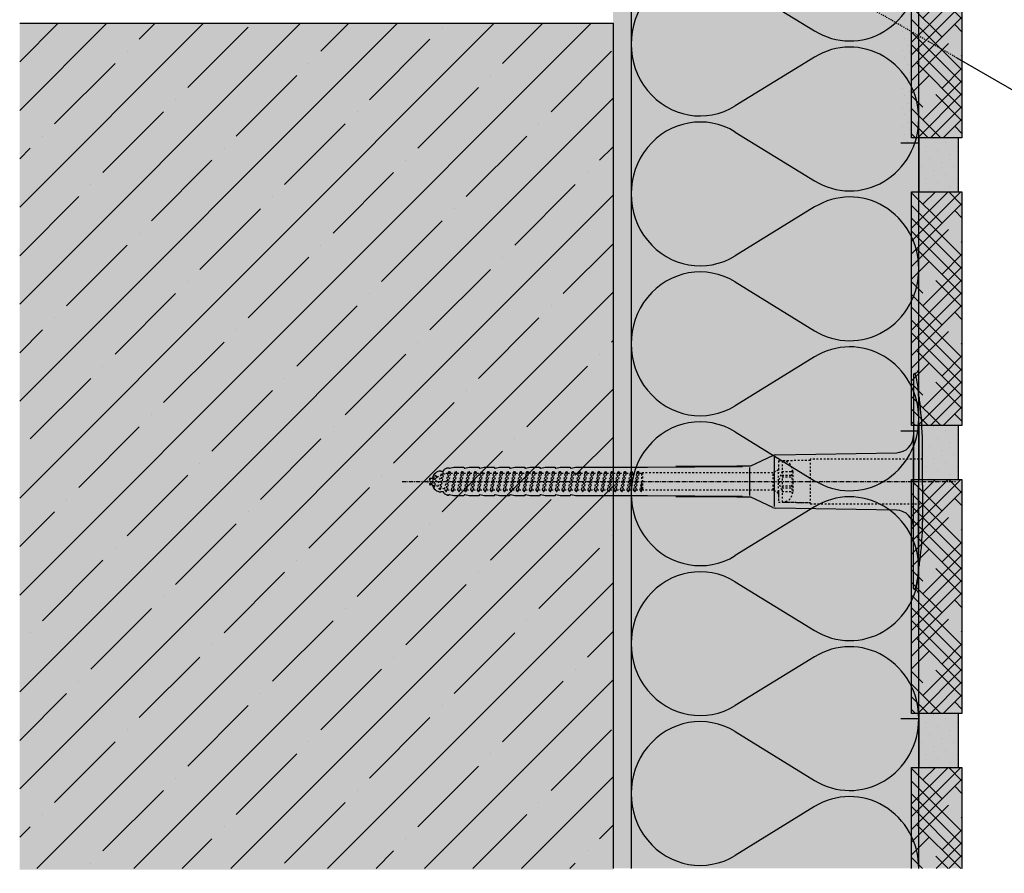
# Model space of a CAD drawing. Extents: x 390 to 4112, y -11579 to -5234.
# Drawn here: x 390 to 664, y -5728 to -5491 of the extents above; entities that cross this region are included whole.
import ezdxf

# ---------------------------------------------------------------- set-up
doc = ezdxf.new("R2010")
doc.units = 0
doc.header["$LTSCALE"] = 0.1
for name, pattern in [('ACHSE', [18.5, 12, -3, 0.5, -3]), ('AUSGEZOGEN', [0]), ('LINIE_3', [2, 1, -1]), ('STRICHLINIE', [10, 5, -5]), ('STRICHLINIE2', [0.375, 0.25, -0.125])]:
    doc.linetypes.add(name, pattern=pattern)
doc.layers.get('0').update_dxf_attribs({"linetype": 'CONTINUOUS'})
for name, color, linetype in [('ACHSEN', 1, 'ACHSE'), ('BEMASSUNG', 1, 'AUSGEZOGEN'), ('Dämmstoff Miwo', 6, 'CONTINUOUS'), ('DÄMMUNG', 1, 'CONTINUOUS'), ('Rohbau', 4, 'CONTINUOUS'), ('SCHRAFFUR', 7, 'CONTINUOUS'), ('SICHTBARE', 7, 'CONTINUOUS'), ('UNSICHTBARE', 1, 'STRICHLINIE')]:
    doc.layers.add(name, color=color, linetype=linetype)
doc.layers.add('cienka', color=6, linetype='CONTINUOUS', lineweight=25)
doc.layers.add('wypełnienie', color=1, linetype='CONTINUOUS', lineweight=5)
for name, color, linetype, true_color in [('wyp.fuga', 7, 'CONTINUOUS', 0xa1a1a1), ('wyp.klej', 7, 'CONTINUOUS', 0xd4d4d4), ('wyp.klinkier', 7, 'CONTINUOUS', 0xa82a00)]:
    doc.layers.add(name, color=color, linetype=linetype, true_color=true_color)

# ---------------------------------------------------------------- blocks, each defined once
blk = doc.blocks.new('DAEMM')
at = {"layer": 'DÄMMUNG'}
for p, q in [((0.2065, 0.362), (0.0435, 0.638)), ((0.4565, 0.638), (0.2935, 0.362))]:
    blk.add_line(p, q, dxfattribs=at)
for centre, radius, start, end in [((0.25, 0.76), 0.2398, 329.435, 210.565), ((-0.0001, 0.2399), 0.2399, 270.0152, 30.5802), ((0.5001, 0.2399), 0.2399, 149.4198, 269.9848)]:
    blk.add_arc(centre, radius, start, end, dxfattribs=at)
blk = doc.blocks.new('A$C77E92DD5')
at = {"layer": 'ACHSEN', "color": 1, "linetype": 'ACHSE'}
blk.add_line((-142.19, 0), (11.74, 0), dxfattribs=at)
at = {"layer": 'SICHTBARE', "color": 1, "linetype": 'Continuous'}
for p, q in [((0, 29.72), (0, 12.79)), ((1.57, 23.62), (1.44, 23.67)), ((1.44, 23.67), (1.44, -1)), ((0, -12.79), (0, 12.79)), ((0, 12.79), (0, -1)), ((2.53, -1), (2.53, 9.08)), ((-45.24, 4.38), (-39.15, 7.22)), ((-38.77, 6.9), (-38.77, -6.98)), ((-38.38, 7.4), (-4.72, 7.99)), ((-131.42, 2.88), (-130.66, 2.88)), ((-130.66, 2.88), (-130.66, 2.99)), ((-130.42, 3.41), (-129.66, 3.84)), ((-129.66, 3.84), (-129.21, 3.84)), ((-129.66, 3.84), (-129.21, 3.84)), ((-128.98, 3.68), (-127.78, 3.96)), ((-127.78, 3.96), (-124.99, 3.96)), ((-124.99, 3.96), (-124.99, 3.86)), ((-124.76, 3.68), (-123.55, 3.96)), ((-123.55, 3.96), (-120.77, 3.96)), ((-120.77, 3.96), (-120.77, 3.86)), ((-120.53, 3.68), (-119.33, 3.96)), ((-119.33, 3.96), (-116.55, 3.96)), ((-116.55, 3.96), (-116.54, 3.86)), ((-116.31, 3.68), (-115.1, 3.96)), ((-115.1, 3.96), (-112.32, 3.96)), ((-112.32, 3.96), (-112.32, 3.86)), ((-112.08, 3.68), (-110.88, 3.96)), ((-110.88, 3.96), (-108.1, 3.96)), ((-108.1, 3.96), (-108.1, 3.86)), ((-107.86, 3.68), (-106.66, 3.96)), ((-106.79, 2.3), (-107.25, 2.75)), ((-106.66, 3.96), (-105.65, 3.96)), ((-105.65, 3.96), (-103.87, 3.96)), ((-105.65, 3.96), (-105.65, 3.96)), ((-103.87, 3.96), (-103.87, 3.86)), ((-103.64, 3.68), (-102.43, 3.96)), ((-102.43, 3.96), (-99.65, 3.96)), ((-99.65, 3.96), (-99.65, 3.86)), ((-99.41, 3.68), (-98.21, 3.96)), ((-98.21, 3.96), (-95.43, 3.96)), ((-95.43, 3.96), (-95.42, 3.86)), ((-95.19, 3.68), (-93.98, 3.96)), ((-93.98, 3.96), (-73.92, 3.96)), ((-73.92, 3.96), (-47.52, 4.2)), ((-47.52, 4.2), (-66.05, 4.2)), ((-45.64, 3.91), (-45.64, -3.87)), ((-134.5, 0.43), (-134.5, 0.82)), ((-134.35, 0.96), (-133.78, 0.96)), ((-133.59, 0.81), (-133.77, 0.99)), ((-103.26, 2.3), (-103.51, 2.55)), ((-99.72, 2.3), (-99.78, 2.35)), ((-134.5, -0.82), (-134.5, -0.43)), ((-133.78, -0.96), (-134.35, -0.96)), ((0, -14.79), (0, -1)), ((1.44, -23.67), (1.44, -1)), ((2.53, -1), (2.53, -11.08)), ((-130.66, -2.88), (-131.42, -2.88)), ((-130.66, -2.99), (-130.66, -2.88)), ((-129.66, -3.84), (-130.42, -3.41)), ((-129.66, -3.84), (-129.21, -3.84)), ((-129.21, -3.84), (-129.66, -3.84)), ((-127.78, -3.96), (-128.98, -3.68)), ((-124.99, -3.96), (-127.78, -3.96)), ((-124.99, -3.86), (-124.99, -3.96)), ((-123.55, -3.96), (-124.76, -3.68)), ((-120.77, -3.96), (-123.55, -3.96)), ((-120.77, -3.86), (-120.77, -3.96)), ((-119.33, -3.96), (-120.53, -3.68)), ((-116.55, -3.96), (-119.33, -3.96)), ((-116.54, -3.86), (-116.55, -3.96)), ((-115.1, -3.96), (-116.31, -3.68)), ((-112.32, -3.96), (-115.1, -3.96)), ((-112.32, -3.86), (-112.32, -3.96)), ((-110.88, -3.96), (-112.08, -3.68)), ((-108.1, -3.96), (-110.88, -3.96)), ((-108.1, -3.86), (-108.1, -3.96)), ((-106.66, -3.96), (-107.86, -3.68)), ((-105.65, -3.96), (-106.66, -3.96)), ((-103.87, -3.96), (-105.65, -3.96)), ((-105.65, -3.96), (-105.65, -3.96)), ((-103.87, -3.86), (-103.87, -3.96)), ((-102.43, -3.96), (-103.64, -3.68)), ((-99.65, -3.96), (-102.43, -3.96)), ((-99.65, -3.86), (-99.65, -3.96)), ((-98.21, -3.96), (-99.41, -3.68)), ((-95.43, -3.96), (-98.21, -3.96)), ((-95.42, -3.86), (-95.43, -3.96)), ((-93.98, -3.96), (-95.19, -3.68)), ((-73.92, -3.96), (-93.98, -3.96)), ((-47.52, -4.2), (-73.92, -3.96)), ((-66.05, -4.2), (-47.52, -4.2)), ((-39.15, -7.22), (-45.24, -4.38)), ((-4.72, -7.99), (-38.38, -7.4)), ((0, -29.72), (0, -14.79)), ((1.57, -23.62), (1.44, -23.67))]:
    blk.add_line(p, q, dxfattribs=at)
for centre, radius, start, end in [((-0.39, 32.09), 2.22, 286.8171, 325.4868), ((0.25, 29.72), 0.25, 17.0383, 178.0994), ((0.38, 29.72), 0.384, 178.0994, 180), ((-20.16, 23.46), 21.6, 0.6383, 17.0383), ((-92.03, 10.18), 94.56, 6.9976, 8.1712), ((-114.81, 8.86), 117.34, 1.0436, 6.2808), ((-4.8, 12.79), 4.8, 271, 0), ((-92.03, 9.08), 94.56, 0, 1.1634), ((-38.34, 5.48), 1.92, 91, 115), ((-131.42, 0.48), 2.4, 90, 168.463), ((-130.18, 2.99), 0.48, 120, 180), ((-129.02, 3.86), 0.192, 187.3299, 283.2), ((-124.8, 3.86), 0.192, 181, 283.2), ((-120.58, 3.86), 0.192, 181, 283.2), ((-116.35, 3.86), 0.192, 181, 283.2), ((-112.13, 3.86), 0.192, 181, 283.2), ((-107.9, 3.86), 0.192, 181, 283.2), ((-103.68, 3.86), 0.192, 181, 283.2), ((-99.46, 3.86), 0.192, 181, 283.2), ((-95.23, 3.86), 0.192, 181, 283.2), ((-65.93, 1193.88), 1189.68, 269.99407, 270.99641), ((-134.35, 0.82), 0.144, 90, 180), ((-134.35, -0.82), 0.144, 180, 270), ((-131.42, -0.48), 2.4, 191.537, 270), ((-130.18, -2.99), 0.48, 180, 240), ((-129.02, -3.86), 0.192, 76.8, 172.6701), ((-124.8, -3.86), 0.192, 76.8, 179), ((-120.58, -3.86), 0.192, 76.8, 179), ((-116.35, -3.86), 0.192, 76.8, 179), ((-112.13, -3.86), 0.192, 76.8, 179), ((-107.9, -3.86), 0.192, 76.8, 179), ((-103.68, -3.86), 0.192, 76.8, 179), ((-99.46, -3.86), 0.192, 76.8, 179), ((-95.23, -3.86), 0.192, 76.8, 179), ((-65.93, -1193.88), 1189.68, 89.00359, 90.00593), ((-38.34, -5.48), 1.92, 245, 269), ((-4.8, -12.79), 4.8, 0, 89), ((-75.23, -11.26), 77.76, 352.2821, 358.7159), ((-92.03, -11.08), 94.56, 358.8366, 0), ((-92.03, -10.18), 94.56, 351.8288, 353.0024), ((-20.16, -23.46), 21.6, 342.9617, 359.3617), ((0.38, -29.72), 0.384, 180, 181.9006), ((0.25, -29.72), 0.25, 181.9006, 342.9617), ((-0.42, -32.09), 2.22, 34.5132, 73.1829)]:
    blk.add_arc(centre, radius, start, end, dxfattribs=at)
for points in [[(-129.66, 3.84), (-129.66, 3.84), (-129.66, 3.84), (-129.66, 3.84)], [(-129.21, 3.84), (-129.21, 3.84), (-129.21, 3.84), (-129.21, 3.84)], [(-129.66, -3.84), (-129.66, -3.84), (-129.66, -3.84), (-129.66, -3.84)], [(-129.21, -3.84), (-129.21, -3.84), (-129.21, -3.84), (-129.21, -3.84)]]:
    blk.add_open_spline(points, degree=3, dxfattribs=at)
at = {"layer": 'UNSICHTBARE', "color": 2, "linetype": 'STRICHLINIE'}
for p, q in [((-37.54, 5.75), (-37.54, 2.9)), ((-37.54, 5.75), (-36.54, 5.75)), ((-28.68, 5.84), (-36.54, 5.75)), ((-36.54, 5.75), (-36.54, -5.75)), ((2.53, 6.2), (-28.68, 6.2)), ((-28.68, 6.2), (-28.68, -6.2)), ((-130, -2.8), (-129.09, 2.8)), ((-129.9, -2.8), (-128.99, 2.8)), ((-129.38, 2.3), (-129.09, 2.8)), ((-129.09, 2.8), (-128.99, 2.8)), ((-128.7, 2.3), (-128.99, 2.8)), ((-128.19, -2.8), (-127.28, 2.8)), ((-128.09, -2.8), (-127.18, 2.8)), ((-127.57, 2.3), (-127.28, 2.8)), ((-127.28, 2.8), (-127.18, 2.8)), ((-126.89, 2.3), (-127.18, 2.8)), ((-126.38, -2.8), (-125.47, 2.8)), ((-126.28, -2.8), (-125.37, 2.8)), ((-125.76, 2.3), (-125.47, 2.8)), ((-125.47, 2.8), (-125.37, 2.8)), ((-125.08, 2.3), (-125.37, 2.8)), ((-124.57, -2.8), (-123.66, 2.8)), ((-124.47, -2.8), (-123.56, 2.8)), ((-123.95, 2.3), (-123.66, 2.8)), ((-123.66, 2.8), (-123.56, 2.8)), ((-123.27, 2.3), (-123.56, 2.8)), ((-122.76, -2.8), (-121.85, 2.8)), ((-122.66, -2.8), (-121.75, 2.8)), ((-122.14, 2.3), (-121.85, 2.8)), ((-121.85, 2.8), (-121.75, 2.8)), ((-121.46, 2.3), (-121.75, 2.8)), ((-120.95, -2.8), (-120.04, 2.8)), ((-120.85, -2.8), (-119.94, 2.8)), ((-120.33, 2.3), (-120.04, 2.8)), ((-120.04, 2.8), (-119.94, 2.8)), ((-119.65, 2.3), (-119.94, 2.8)), ((-119.14, -2.8), (-118.23, 2.8)), ((-119.04, -2.8), (-118.13, 2.8)), ((-118.52, 2.3), (-118.23, 2.8)), ((-118.23, 2.8), (-118.13, 2.8)), ((-117.84, 2.3), (-118.13, 2.8)), ((-117.33, -2.8), (-116.42, 2.8)), ((-117.23, -2.8), (-116.32, 2.8)), ((-116.71, 2.3), (-116.42, 2.8)), ((-116.42, 2.8), (-116.32, 2.8)), ((-116.03, 2.3), (-116.32, 2.8)), ((-115.52, -2.8), (-114.61, 2.8)), ((-115.42, -2.8), (-114.51, 2.8)), ((-114.9, 2.3), (-114.61, 2.8)), ((-114.61, 2.8), (-114.51, 2.8)), ((-114.22, 2.3), (-114.51, 2.8)), ((-113.71, -2.8), (-112.8, 2.8)), ((-113.61, -2.8), (-112.7, 2.8)), ((-113.09, 2.3), (-112.8, 2.8)), ((-112.8, 2.8), (-112.7, 2.8)), ((-112.41, 2.3), (-112.7, 2.8)), ((-111.9, -2.8), (-110.99, 2.8)), ((-111.8, -2.8), (-110.89, 2.8)), ((-111.28, 2.3), (-110.99, 2.8)), ((-110.99, 2.8), (-110.89, 2.8)), ((-110.6, 2.3), (-110.89, 2.8)), ((-110.09, -2.8), (-109.18, 2.8)), ((-109.99, -2.8), (-109.08, 2.8)), ((-109.47, 2.3), (-109.18, 2.8)), ((-109.18, 2.8), (-109.08, 2.8)), ((-108.79, 2.3), (-109.08, 2.8)), ((-108.28, -2.8), (-107.37, 2.8)), ((-108.18, -2.8), (-107.27, 2.8)), ((-107.66, 2.3), (-107.37, 2.8)), ((-107.37, 2.8), (-107.27, 2.8)), ((-106.98, 2.3), (-107.27, 2.8)), ((-106.47, -2.8), (-105.56, 2.8)), ((-106.37, -2.8), (-105.46, 2.8)), ((-105.85, 2.3), (-105.56, 2.8)), ((-105.56, 2.8), (-105.46, 2.8)), ((-105.17, 2.3), (-105.46, 2.8)), ((-104.66, -2.8), (-103.75, 2.8)), ((-104.56, -2.8), (-103.65, 2.8)), ((-104.04, 2.3), (-103.75, 2.8)), ((-103.75, 2.8), (-103.65, 2.8)), ((-103.36, 2.3), (-103.65, 2.8)), ((-102.85, -2.8), (-101.94, 2.8)), ((-102.75, -2.8), (-101.84, 2.8)), ((-102.23, 2.3), (-101.94, 2.8)), ((-101.94, 2.8), (-101.84, 2.8)), ((-101.55, 2.3), (-101.84, 2.8)), ((-101.04, -2.8), (-100.13, 2.8)), ((-100.94, -2.8), (-100.03, 2.8)), ((-100.42, 2.3), (-100.13, 2.8)), ((-100.13, 2.8), (-100.03, 2.8)), ((-99.74, 2.3), (-100.03, 2.8)), ((-99.23, -2.8), (-98.32, 2.8)), ((-99.13, -2.8), (-98.22, 2.8)), ((-98.61, 2.3), (-98.32, 2.8)), ((-98.32, 2.8), (-98.22, 2.8)), ((-97.93, 2.3), (-98.22, 2.8)), ((-97.42, -2.8), (-96.51, 2.8)), ((-97.32, -2.8), (-96.41, 2.8)), ((-96.8, 2.3), (-96.51, 2.8)), ((-96.51, 2.8), (-96.41, 2.8)), ((-96.12, 2.3), (-96.41, 2.8)), ((-95.61, -2.8), (-94.7, 2.8)), ((-95.51, -2.8), (-94.6, 2.8)), ((-94.99, 2.3), (-94.7, 2.8)), ((-94.7, 2.8), (-94.6, 2.8)), ((-94.31, 2.3), (-94.6, 2.8)), ((-93.8, -2.8), (-92.89, 2.8)), ((-93.7, -2.8), (-92.79, 2.8)), ((-93.18, 2.3), (-92.89, 2.8)), ((-92.89, 2.8), (-92.79, 2.8)), ((-92.5, 2.3), (-92.79, 2.8)), ((-91.99, -2.8), (-91.08, 2.8)), ((-91.89, -2.8), (-90.98, 2.8)), ((-91.37, 2.3), (-91.08, 2.8)), ((-91.08, 2.8), (-90.98, 2.8)), ((-90.69, 2.3), (-90.98, 2.8)), ((-90.18, -2.8), (-89.27, 2.8)), ((-90.08, -2.8), (-89.17, 2.8)), ((-89.56, 2.3), (-89.27, 2.8)), ((-89.27, 2.8), (-89.17, 2.8)), ((-88.88, 2.3), (-89.17, 2.8)), ((-88.37, -2.8), (-87.46, 2.8)), ((-88.27, -2.8), (-87.36, 2.8)), ((-87.75, 2.3), (-87.46, 2.8)), ((-87.46, 2.8), (-87.36, 2.8)), ((-87.07, 2.3), (-87.36, 2.8)), ((-86.56, -2.8), (-85.65, 2.8)), ((-86.46, -2.8), (-85.55, 2.8)), ((-85.94, 2.3), (-85.65, 2.8)), ((-85.65, 2.8), (-85.55, 2.8)), ((-85.26, 2.3), (-85.55, 2.8)), ((-84.75, -2.8), (-83.84, 2.8)), ((-84.65, -2.8), (-83.74, 2.8)), ((-84.13, 2.3), (-83.84, 2.8)), ((-83.84, 2.8), (-83.74, 2.8)), ((-83.45, 2.3), (-83.74, 2.8)), ((-82.94, -2.8), (-82.03, 2.8)), ((-82.84, -2.8), (-81.93, 2.8)), ((-82.32, 2.3), (-82.03, 2.8)), ((-82.03, 2.8), (-81.93, 2.8)), ((-81.64, 2.3), (-81.93, 2.8)), ((-81.13, -2.8), (-80.22, 2.8)), ((-81.03, -2.8), (-80.12, 2.8)), ((-80.51, 2.3), (-80.22, 2.8)), ((-80.22, 2.8), (-80.12, 2.8)), ((-79.83, 2.3), (-80.12, 2.8)), ((-79.32, -2.8), (-78.41, 2.8)), ((-79.22, -2.8), (-78.31, 2.8)), ((-78.7, 2.3), (-78.41, 2.8)), ((-78.41, 2.8), (-78.31, 2.8)), ((-78.02, 2.3), (-78.31, 2.8)), ((-77.51, -2.8), (-76.6, 2.8)), ((-77.41, -2.8), (-76.5, 2.8)), ((-76.89, 2.3), (-76.6, 2.8)), ((-76.6, 2.8), (-76.5, 2.8)), ((-76.21, 2.3), (-76.5, 2.8)), ((-37.54, 3.25), (-39.01, 2.4)), ((-36.54, 2.8), (-37.56, 0)), ((-37.54, 4.71), (-37.54, 3.55)), ((-37.54, 3.55), (-37.54, 2.4)), ((-37.54, -2.9), (-37.54, 2.9)), ((-36.54, 2.8), (-36.54, -2.8)), ((-36.54, 2.8), (-33.79, 2.8)), ((-33.79, 3.05), (-33.79, -3.05)), ((-33.79, 3.05), (-33.55, 3.05)), ((-33.54, 2.75), (-33.54, -2.75)), ((-135.54, 0), (-133.42, 0.88)), ((-133.88, -0.69), (-135.54, 0)), ((-133.88, -0.69), (-133.42, 0.88)), ((-133.42, 0.88), (-132.92, 1.74)), ((-133.37, -1.56), (-132.92, 1.74)), ((-133.27, -1.56), (-132.82, 1.74)), ((-132.99, -1.06), (-132.53, 1.24)), ((-132.92, 1.74), (-132.82, 1.74)), ((-132.53, 1.24), (-132.82, 1.74)), ((-132.53, 1.24), (-131.45, 1.69)), ((-132.2, -1.38), (-131.45, 1.69)), ((-131.7, -2.25), (-130.95, 2.56)), ((-131.6, -2.25), (-130.85, 2.56)), ((-131.45, 1.69), (-130.95, 2.56)), ((-131.31, -1.75), (-130.56, 2.06)), ((-130.95, 2.56), (-130.85, 2.56)), ((-130.56, 2.06), (-130.85, 2.56)), ((-130.56, 2.06), (-129.98, 2.3)), ((-130.38, -2.13), (-129.38, 2.3)), ((-129.98, 2.3), (-129.38, 2.3)), ((-129.61, -2.3), (-128.7, 2.3)), ((-128.7, 2.3), (-127.57, 2.3)), ((-128.48, -2.3), (-127.57, 2.3)), ((-127.8, -2.3), (-126.89, 2.3)), ((-126.89, 2.3), (-125.76, 2.3)), ((-126.67, -2.3), (-125.76, 2.3)), ((-125.99, -2.3), (-125.08, 2.3)), ((-125.08, 2.3), (-123.95, 2.3)), ((-124.86, -2.3), (-123.95, 2.3)), ((-124.18, -2.3), (-123.27, 2.3)), ((-123.27, 2.3), (-122.14, 2.3)), ((-123.05, -2.3), (-122.14, 2.3)), ((-122.37, -2.3), (-121.46, 2.3)), ((-121.46, 2.3), (-120.33, 2.3)), ((-121.24, -2.3), (-120.33, 2.3)), ((-120.56, -2.3), (-119.65, 2.3)), ((-119.65, 2.3), (-118.52, 2.3)), ((-119.43, -2.3), (-118.52, 2.3)), ((-118.75, -2.3), (-117.84, 2.3)), ((-117.84, 2.3), (-116.71, 2.3)), ((-117.62, -2.3), (-116.71, 2.3)), ((-116.94, -2.3), (-116.03, 2.3)), ((-116.03, 2.3), (-114.9, 2.3)), ((-115.81, -2.3), (-114.9, 2.3)), ((-115.13, -2.3), (-114.22, 2.3)), ((-114.22, 2.3), (-113.09, 2.3)), ((-114, -2.3), (-113.09, 2.3)), ((-113.32, -2.3), (-112.41, 2.3)), ((-112.41, 2.3), (-111.28, 2.3)), ((-112.19, -2.3), (-111.28, 2.3)), ((-111.51, -2.3), (-110.6, 2.3)), ((-110.6, 2.3), (-109.47, 2.3)), ((-110.38, -2.3), (-109.47, 2.3)), ((-109.7, -2.3), (-108.79, 2.3)), ((-108.79, 2.3), (-107.66, 2.3)), ((-108.57, -2.3), (-107.66, 2.3)), ((-107.89, -2.3), (-106.98, 2.3)), ((-106.98, 2.3), (-105.85, 2.3)), ((-106.76, -2.3), (-105.85, 2.3)), ((-106.08, -2.3), (-105.17, 2.3)), ((-105.17, 2.3), (-104.04, 2.3)), ((-104.95, -2.3), (-104.04, 2.3)), ((-104.27, -2.3), (-103.36, 2.3)), ((-103.36, 2.3), (-102.23, 2.3)), ((-103.14, -2.3), (-102.23, 2.3)), ((-102.46, -2.3), (-101.55, 2.3)), ((-101.55, 2.3), (-100.42, 2.3)), ((-101.33, -2.3), (-100.42, 2.3)), ((-100.65, -2.3), (-99.74, 2.3)), ((-99.74, 2.3), (-98.61, 2.3)), ((-99.52, -2.3), (-98.61, 2.3)), ((-98.84, -2.3), (-97.93, 2.3)), ((-97.93, 2.3), (-96.8, 2.3)), ((-97.71, -2.3), (-96.8, 2.3)), ((-97.03, -2.3), (-96.12, 2.3)), ((-96.12, 2.3), (-94.99, 2.3)), ((-95.9, -2.3), (-94.99, 2.3)), ((-95.22, -2.3), (-94.31, 2.3)), ((-94.31, 2.3), (-93.18, 2.3)), ((-94.09, -2.3), (-93.18, 2.3)), ((-93.41, -2.3), (-92.5, 2.3)), ((-92.5, 2.3), (-91.37, 2.3)), ((-92.28, -2.3), (-91.37, 2.3)), ((-91.6, -2.3), (-90.69, 2.3)), ((-90.69, 2.3), (-89.56, 2.3)), ((-90.47, -2.3), (-89.56, 2.3)), ((-89.79, -2.3), (-88.88, 2.3)), ((-88.88, 2.3), (-87.75, 2.3)), ((-88.66, -2.3), (-87.75, 2.3)), ((-87.98, -2.3), (-87.07, 2.3)), ((-87.07, 2.3), (-85.94, 2.3)), ((-86.85, -2.3), (-85.94, 2.3)), ((-86.17, -2.3), (-85.26, 2.3)), ((-85.26, 2.3), (-84.13, 2.3)), ((-85.04, -2.3), (-84.13, 2.3)), ((-84.36, -2.3), (-83.45, 2.3)), ((-83.45, 2.3), (-82.32, 2.3)), ((-83.23, -2.3), (-82.32, 2.3)), ((-82.55, -2.3), (-81.64, 2.3)), ((-81.64, 2.3), (-80.51, 2.3)), ((-81.42, -2.3), (-80.51, 2.3)), ((-80.74, -2.3), (-79.83, 2.3)), ((-79.83, 2.3), (-78.7, 2.3)), ((-79.61, -2.3), (-78.7, 2.3)), ((-78.93, -2.3), (-78.02, 2.3)), ((-78.02, 2.3), (-76.89, 2.3)), ((-77.8, -2.3), (-76.89, 2.3)), ((-77.12, -2.3), (-76.21, 2.3)), ((-76.21, 2.3), (-75.54, 2.3)), ((-75.54, 2.3), (-75.36, 2.4)), ((-75.54, -2.3), (-75.54, 2.3)), ((-75.36, 2.4), (-75.36, -2.4)), ((-39.01, 2.4), (-75.36, 2.4)), ((-39.01, -2.4), (-39.01, 2.4)), ((-37.56, 0), (-36.54, -2.8)), ((-36.54, 1.75), (-33.79, 1.75)), ((-36.54, 1.25), (-33.79, 1.25)), ((-133.37, -1.56), (-133.88, -0.69)), ((-133.37, -1.56), (-133.27, -1.56)), ((-133.27, -1.56), (-132.99, -1.06)), ((-132.2, -1.38), (-132.99, -1.06)), ((-131.7, -2.25), (-132.2, -1.38)), ((-131.7, -2.25), (-131.6, -2.25)), ((-131.6, -2.25), (-131.31, -1.75)), ((-130.38, -2.13), (-131.31, -1.75)), ((-130, -2.8), (-130.38, -2.13)), ((-129.9, -2.8), (-129.61, -2.3)), ((-129.61, -2.3), (-128.48, -2.3)), ((-128.19, -2.8), (-128.48, -2.3)), ((-128.09, -2.8), (-127.8, -2.3)), ((-127.8, -2.3), (-126.67, -2.3)), ((-126.38, -2.8), (-126.67, -2.3)), ((-126.28, -2.8), (-125.99, -2.3)), ((-125.99, -2.3), (-124.86, -2.3)), ((-124.57, -2.8), (-124.86, -2.3)), ((-124.47, -2.8), (-124.18, -2.3)), ((-124.18, -2.3), (-123.05, -2.3)), ((-122.76, -2.8), (-123.05, -2.3)), ((-122.66, -2.8), (-122.37, -2.3)), ((-122.37, -2.3), (-121.24, -2.3)), ((-120.95, -2.8), (-121.24, -2.3)), ((-120.85, -2.8), (-120.56, -2.3)), ((-120.56, -2.3), (-119.43, -2.3)), ((-119.14, -2.8), (-119.43, -2.3)), ((-119.04, -2.8), (-118.75, -2.3)), ((-118.75, -2.3), (-117.62, -2.3)), ((-117.33, -2.8), (-117.62, -2.3)), ((-117.23, -2.8), (-116.94, -2.3)), ((-116.94, -2.3), (-115.81, -2.3)), ((-115.52, -2.8), (-115.81, -2.3)), ((-115.42, -2.8), (-115.13, -2.3)), ((-115.13, -2.3), (-114, -2.3)), ((-113.71, -2.8), (-114, -2.3)), ((-113.61, -2.8), (-113.32, -2.3)), ((-113.32, -2.3), (-112.19, -2.3)), ((-111.9, -2.8), (-112.19, -2.3)), ((-111.8, -2.8), (-111.51, -2.3)), ((-111.51, -2.3), (-110.38, -2.3)), ((-110.09, -2.8), (-110.38, -2.3)), ((-109.99, -2.8), (-109.7, -2.3)), ((-109.7, -2.3), (-108.57, -2.3)), ((-108.28, -2.8), (-108.57, -2.3)), ((-108.18, -2.8), (-107.89, -2.3)), ((-107.89, -2.3), (-106.76, -2.3)), ((-106.47, -2.8), (-106.76, -2.3)), ((-106.37, -2.8), (-106.08, -2.3)), ((-106.08, -2.3), (-104.95, -2.3)), ((-104.66, -2.8), (-104.95, -2.3)), ((-104.56, -2.8), (-104.27, -2.3)), ((-104.27, -2.3), (-103.14, -2.3)), ((-102.85, -2.8), (-103.14, -2.3)), ((-102.75, -2.8), (-102.46, -2.3)), ((-102.46, -2.3), (-101.33, -2.3)), ((-101.04, -2.8), (-101.33, -2.3)), ((-100.94, -2.8), (-100.65, -2.3)), ((-100.65, -2.3), (-99.52, -2.3)), ((-99.23, -2.8), (-99.52, -2.3)), ((-99.13, -2.8), (-98.84, -2.3)), ((-98.84, -2.3), (-97.71, -2.3)), ((-97.42, -2.8), (-97.71, -2.3)), ((-97.32, -2.8), (-97.03, -2.3)), ((-97.03, -2.3), (-95.9, -2.3)), ((-95.61, -2.8), (-95.9, -2.3)), ((-95.51, -2.8), (-95.22, -2.3)), ((-95.22, -2.3), (-94.09, -2.3)), ((-93.8, -2.8), (-94.09, -2.3)), ((-93.7, -2.8), (-93.41, -2.3)), ((-93.41, -2.3), (-92.28, -2.3)), ((-91.99, -2.8), (-92.28, -2.3)), ((-91.89, -2.8), (-91.6, -2.3)), ((-91.6, -2.3), (-90.47, -2.3)), ((-90.18, -2.8), (-90.47, -2.3)), ((-90.08, -2.8), (-89.79, -2.3)), ((-89.79, -2.3), (-88.66, -2.3)), ((-88.37, -2.8), (-88.66, -2.3)), ((-88.27, -2.8), (-87.98, -2.3)), ((-87.98, -2.3), (-86.85, -2.3)), ((-86.56, -2.8), (-86.85, -2.3)), ((-86.46, -2.8), (-86.17, -2.3)), ((-86.17, -2.3), (-85.04, -2.3)), ((-84.75, -2.8), (-85.04, -2.3)), ((-84.65, -2.8), (-84.36, -2.3)), ((-84.36, -2.3), (-83.23, -2.3)), ((-82.94, -2.8), (-83.23, -2.3)), ((-82.84, -2.8), (-82.55, -2.3)), ((-82.55, -2.3), (-81.42, -2.3)), ((-81.13, -2.8), (-81.42, -2.3)), ((-81.03, -2.8), (-80.74, -2.3)), ((-80.74, -2.3), (-79.61, -2.3)), ((-79.32, -2.8), (-79.61, -2.3)), ((-79.22, -2.8), (-78.93, -2.3)), ((-78.93, -2.3), (-77.8, -2.3)), ((-77.51, -2.8), (-77.8, -2.3)), ((-77.41, -2.8), (-77.12, -2.3)), ((-77.12, -2.3), (-75.99, -2.3)), ((-75.99, -2.3), (-75.54, -0.01)), ((-75.7, -2.8), (-75.99, -2.3)), ((-75.7, -2.8), (-75.54, -0.01)), ((-75.6, -2.8), (-75.54, -0.01)), ((-75.6, -2.8), (-75.54, -2.3)), ((-75.36, -2.4), (-75.54, -2.3)), ((-39.01, -2.4), (-75.36, -2.4)), ((-37.54, -3.25), (-39.01, -2.4)), ((-37.54, -2.4), (-37.54, -3.55)), ((-36.54, -1.25), (-33.79, -1.25)), ((-36.54, -1.75), (-33.79, -1.75)), ((-130, -2.8), (-129.9, -2.8)), ((-128.19, -2.8), (-128.09, -2.8)), ((-126.38, -2.8), (-126.28, -2.8)), ((-124.57, -2.8), (-124.47, -2.8)), ((-122.76, -2.8), (-122.66, -2.8)), ((-120.95, -2.8), (-120.85, -2.8)), ((-119.14, -2.8), (-119.04, -2.8)), ((-117.33, -2.8), (-117.23, -2.8)), ((-115.52, -2.8), (-115.42, -2.8)), ((-113.71, -2.8), (-113.61, -2.8)), ((-111.9, -2.8), (-111.8, -2.8)), ((-110.09, -2.8), (-109.99, -2.8)), ((-108.28, -2.8), (-108.18, -2.8)), ((-106.47, -2.8), (-106.37, -2.8)), ((-104.66, -2.8), (-104.56, -2.8)), ((-102.85, -2.8), (-102.75, -2.8)), ((-101.04, -2.8), (-100.94, -2.8)), ((-99.23, -2.8), (-99.13, -2.8)), ((-97.42, -2.8), (-97.32, -2.8)), ((-95.61, -2.8), (-95.51, -2.8)), ((-93.8, -2.8), (-93.7, -2.8)), ((-91.99, -2.8), (-91.89, -2.8)), ((-90.18, -2.8), (-90.08, -2.8)), ((-88.37, -2.8), (-88.27, -2.8)), ((-86.56, -2.8), (-86.46, -2.8)), ((-84.75, -2.8), (-84.65, -2.8)), ((-82.94, -2.8), (-82.84, -2.8)), ((-81.13, -2.8), (-81.03, -2.8)), ((-79.32, -2.8), (-79.22, -2.8)), ((-77.51, -2.8), (-77.41, -2.8)), ((-75.7, -2.8), (-75.6, -2.8)), ((-37.54, -2.9), (-37.54, -5.75)), ((-37.54, -3.55), (-37.54, -4.71)), ((-36.54, -2.8), (-33.79, -2.8)), ((-33.79, -3.05), (-33.55, -3.05)), ((-37.54, -5.75), (-36.54, -5.75)), ((-28.68, -6.2), (2.53, -6.2))]:
    blk.add_line(p, q, dxfattribs=at)
at = {"layer": 'UNSICHTBARE', "color": 2, "linetype": 'STRICHLINIE2'}
blk.add_line((-36.54, -5.75), (-28.68, -5.84), dxfattribs=at)
at = {"layer": 'UNSICHTBARE', "color": 2, "linetype": 'STRICHLINIE'}
for centre, radius, start, end in [((-36.54, 2.75), 3, 0, 90), ((-38.02, 3.55), 0.48, 270, 0), ((-38.02, -3.55), 0.48, 0, 90), ((-36.54, -2.75), 3, 270, 0)]:
    blk.add_arc(centre, radius, start, end, dxfattribs=at)

msp = doc.modelspace()

# ---------------------------------------------------------------- hatches: boundary and pattern name
at = {"layer": 'SCHRAFFUR', "linetype": 'AUSGEZOGEN'}
h = msp.add_hatch(color=71, dxfattribs=at)
h.dxf.hatch_style = 1
h.paths.add_polyline_path([(640.06, -5726.96), (639.99, -5377.74), (560.09, -5331.6), (560.06, -5726.96)])
at = {"layer": 'SCHRAFFUR', "linetype": 'Continuous'}
h = msp.add_hatch(dxfattribs=at)
h.set_pattern_fill('HEX', color=252, scale=0.23, style=0)
h.paths.add_polyline_path([(560.08, -5390.04), (555.06, -5390.04), (555.06, -5726.96), (560.06, -5726.96)])
h = msp.add_hatch(dxfattribs=at)
h.set_pattern_fill('ANSI35', color=3, scale=3, style=0)
h.set_pattern_definition([(45, (76.45, 70.18), (-13.470384, 13.470384), []), (45, (89.92, 70.18), (-13.470384, 13.470384), [23.8125, -4.7625, 0, -4.7625])])
h.paths.add_polyline_path([(555.06, -5492.04), (390.06, -5492.04), (390.06, -5726.96), (555.06, -5726.96)])
at = {"layer": 'SCHRAFFUR', "linetype": 'AUSGEZOGEN'}
h = msp.add_hatch(color=254, dxfattribs=at)
h.dxf.hatch_style = 1
h.paths.add_polyline_path([(390.06, -5492.04), (390.06, -5727.32), (555.06, -5727.32), (555.06, -5492.04)])
at = {"layer": 'wyp.fuga'}
for points in [[(640.06, -5538.86), (651.06, -5538.86), (651.06, -5523.86), (640.06, -5523.86)], [(640.06, -5618.86), (651.06, -5618.86), (651.06, -5603.86), (640.06, -5603.86)], [(640.06, -5698.86), (651.06, -5698.86), (651.06, -5683.86), (640.06, -5683.86)]]:
    msp.add_hatch(color=256, dxfattribs=at).paths.add_polyline_path(points)
at = {"layer": 'wyp.klej'}
for points in [[(638.06, -5458.86), (640.06, -5458.86), (640.06, -5457.36), (635.06, -5457.36), (635.06, -5525.36), (640.06, -5525.36), (640.06, -5523.86), (638.06, -5523.86)], [(638.06, -5538.86), (640.06, -5538.86), (640.06, -5537.36), (635.06, -5537.36), (635.06, -5605.36), (640.06, -5605.36), (640.06, -5603.86), (638.06, -5603.86)], [(638.06, -5618.86), (640.06, -5618.86), (640.06, -5617.36), (635.06, -5617.36), (635.06, -5685.36), (640.06, -5685.36), (640.06, -5683.86), (638.06, -5683.86)], [(635.06, -5726.96), (638.06, -5726.96), (638.06, -5698.86), (640.06, -5698.86), (640.06, -5697.36), (635.06, -5697.36)]]:
    msp.add_hatch(color=256, dxfattribs=at).paths.add_polyline_path(points)
at = {"layer": 'wyp.klinkier'}
for points in [[(638.06, -5458.86), (652.06, -5458.86), (652.06, -5523.86), (638.06, -5523.86)], [(638.06, -5538.86), (652.06, -5538.86), (652.06, -5603.86), (638.06, -5603.86)], [(638.06, -5618.86), (652.06, -5618.86), (652.06, -5683.86), (638.06, -5683.86)], [(652.06, -5698.86), (638.06, -5698.86), (638.06, -5726.96), (652.06, -5726.96)]]:
    msp.add_hatch(color=256, dxfattribs=at).paths.add_polyline_path(points)
at = {"layer": 'wypełnienie', "lineweight": 18}
h = msp.add_hatch(dxfattribs=at)
h.set_pattern_fill('DOTS', color=256, scale=30, angle=45, style=0)
h.set_pattern_definition([(45, (388.9467, -5624.2406), (-0.662913, 1.988738), [0, -1.875])])
h.paths.add_polyline_path([(638.06, -5378.86), (640.06, -5378.86), (640.06, -5377.36), (635.06, -5377.36), (635.06, -5445.36), (640.06, -5445.36), (640.06, -5443.86), (638.06, -5443.86)])
h.paths.add_polyline_path([(638.06, -5458.86), (640.06, -5458.86), (640.06, -5457.36), (635.06, -5457.36), (635.06, -5525.36), (640.06, -5525.36), (640.06, -5523.86), (638.06, -5523.86)])
at = {"layer": 'wypełnienie'}
h = msp.add_hatch(dxfattribs=at)
h.set_pattern_fill('GENERAL_HOUNDSTOOTH', color=256, scale=40, angle=45, style=0, pattern_type=2)
h.set_pattern_definition([(45, (-817.196, -6026.2447), (5.303301, 8.8388348), [40, -20]), (135, (-817.196, -6026.2447), (5.303301, -8.8388348), [40, -20])])
h.paths.add_polyline_path([(652.06, -5458.86), (638.06, -5458.86), (638.06, -5523.86), (652.06, -5523.86)])
h = msp.add_hatch(dxfattribs=at)
h.set_pattern_fill('DOTS', color=256, scale=50, angle=45, style=0)
h.set_pattern_definition([(45, (388.9467, -5704.2406), (-1.104854, 3.314563), [0, -3.125])])
h.paths.add_polyline_path([(640.06, -5538.86), (651.06, -5538.86), (651.06, -5523.86), (640.06, -5523.86)])
h = msp.add_hatch(dxfattribs=at)
h.set_pattern_fill('GENERAL_HOUNDSTOOTH', color=256, scale=40, angle=45, style=0, pattern_type=2)
h.set_pattern_definition([(45, (-817.196, -6106.2447), (5.303301, 8.8388348), [40, -20]), (135, (-817.196, -6106.2447), (5.303301, -8.8388348), [40, -20])])
h.paths.add_polyline_path([(652.06, -5538.86), (638.06, -5538.86), (638.06, -5603.86), (652.06, -5603.86)])
h = msp.add_hatch(dxfattribs=at)
h.set_pattern_fill('DOTS', color=256, scale=50, angle=45, style=0)
h.set_pattern_definition([(45, (388.9467, -5784.2406), (-1.104854, 3.314563), [0, -3.125])])
h.paths.add_polyline_path([(640.06, -5618.86), (651.06, -5618.86), (651.06, -5603.86), (640.06, -5603.86)])
h = msp.add_hatch(dxfattribs=at)
h.set_pattern_fill('GENERAL_HOUNDSTOOTH', color=256, scale=40, angle=45, style=0, pattern_type=2)
h.set_pattern_definition([(45, (-817.196, -6186.2447), (5.303301, 8.8388348), [40, -20]), (135, (-817.196, -6186.2447), (5.303301, -8.8388348), [40, -20])])
h.paths.add_polyline_path([(652.06, -5618.86), (638.06, -5618.86), (638.06, -5683.86), (652.06, -5683.86)])
h = msp.add_hatch(dxfattribs=at)
h.set_pattern_fill('DOTS', color=256, scale=50, angle=45, style=0)
h.set_pattern_definition([(45, (388.9467, -5864.2406), (-1.104854, 3.314563), [0, -3.125])])
h.paths.add_polyline_path([(640.06, -5698.86), (651.06, -5698.86), (651.06, -5683.86), (640.06, -5683.86)])
h = msp.add_hatch(dxfattribs=at)
h.set_pattern_fill('GENERAL_HOUNDSTOOTH', color=256, scale=40, angle=45, style=0, pattern_type=2)
h.set_pattern_definition([(45, (-817.196, -6266.2447), (5.303301, 8.8388348), [40, -20]), (135, (-817.196, -6266.2447), (5.303301, -8.8388348), [40, -20])])
h.paths.add_polyline_path([(638.06, -5726.96), (652.06, -5726.96), (652.06, -5698.86), (638.06, -5698.86)])

# ---------------------------------------------------------------- linework, layer by layer
at = {"color": 7, "linetype": 'LINIE_3', "ltscale": 3}
msp.add_line((650.61, -5501.65), (555.06, -5446.48), dxfattribs=at)
at = {"color": 7, "linetype": 'AUSGEZOGEN'}
msp.add_line((650.61, -5501.65), (788.92, -5581.5), dxfattribs=at)
at = {"layer": 'cienka'}
for p, q in [((651.06, -5538.86), (651.06, -5523.86)), ((640.06, -5525.36), (635.06, -5525.36)), ((640.06, -5525.36), (635.06, -5525.36)), ((651.06, -5618.86), (651.06, -5603.86)), ((640.06, -5605.36), (635.06, -5605.36)), ((640.06, -5605.36), (635.06, -5605.36)), ((640.06, -5685.36), (635.06, -5685.36)), ((640.06, -5685.36), (635.06, -5685.36)), ((651.06, -5698.86), (651.06, -5683.86))]:
    msp.add_line(p, q, dxfattribs=at)
for points in [[(638.06, -5458.86), (652.06, -5458.86), (652.06, -5523.86), (638.06, -5523.86)], [(640.06, -5538.86), (651.06, -5538.86), (651.06, -5523.86), (640.06, -5523.86)], [(638.06, -5538.86), (652.06, -5538.86), (652.06, -5603.86), (638.06, -5603.86)], [(640.06, -5618.86), (651.06, -5618.86), (651.06, -5603.86), (640.06, -5603.86)], [(638.06, -5618.86), (652.06, -5618.86), (652.06, -5683.86), (638.06, -5683.86)], [(640.06, -5698.86), (651.06, -5698.86), (651.06, -5683.86), (640.06, -5683.86)]]:
    msp.add_lwpolyline(points, close=True, dxfattribs=at)
msp.add_lwpolyline([(638.06, -5726.96), (638.06, -5698.86), (652.06, -5698.86), (652.06, -5726.96)], dxfattribs=at)
at = {"layer": 'Dämmstoff Miwo', "color": 1}
for p, q in [((560.06, -5331.59), (560.06, -5726.96)), ((640.06, -5726.96), (640.06, -5377.78))]:
    msp.add_line(p, q, dxfattribs=at)
at = {"layer": 'Rohbau', "lineweight": -3}
for p, q in [((390.06, -5492.04), (555.06, -5492.04)), ((555.06, -5492.04), (555.06, -5726.96))]:
    msp.add_line(p, q, dxfattribs=at)

# ---------------------------------------------------------------- block references
at = {"layer": 'BEMASSUNG', "color": 7, "linetype": 'Continuous'}
msp.add_blockref('A$C77E92DD5', (638.58, -5619.39), dxfattribs=at)
at = {"layer": 'Dämmstoff Miwo', "color": 3, "linetype": 'AUSGEZOGEN', "xscale": 83.3333333333333, "yscale": 80, "zscale": 83.3333333333333, "rotation": 90}
for p in [(640.06, -5518.63), (640.06, -5560.3), (640.06, -5601.96), (640.06, -5643.63), (640.06, -5685.3), (640.06, -5726.96)]:
    msp.add_blockref('DAEMM', p, dxfattribs=at)

doc.saveas('drawing.dxf')
